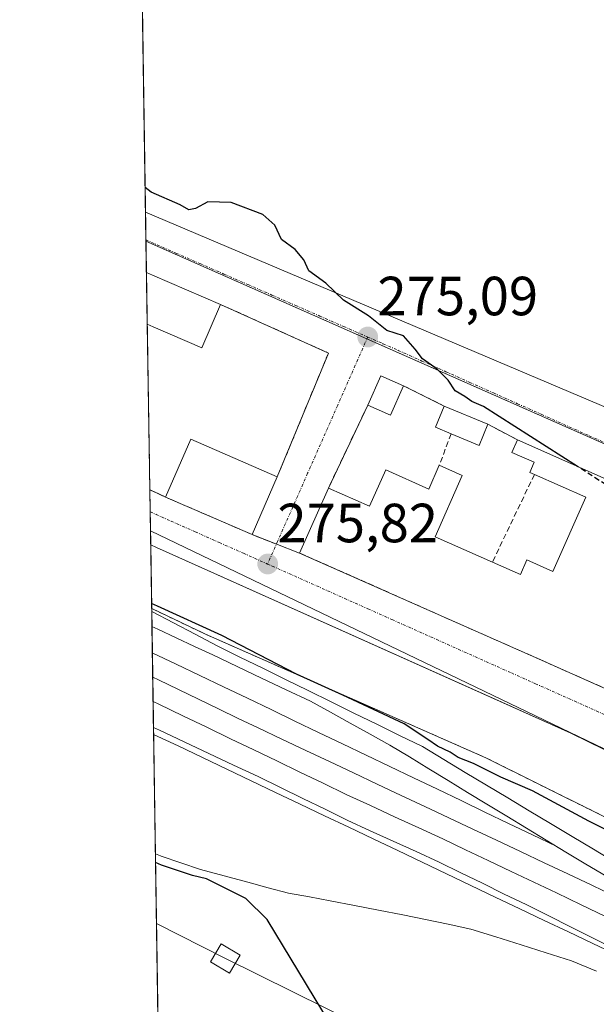
# Model space of a CAD drawing. Units: metres. Extents: x 608378 to 611856, y 4669124 to 4671490.
# Drawn here: x 608382 to 608487, y 4669564 to 4669743 of the extents above; entities that cross this region are included whole.
import ezdxf
from ezdxf.enums import TextEntityAlignment as Align

# ---------------------------------------------------------------- set-up
doc = ezdxf.new("R2010")
doc.units = ezdxf.units.M
doc.header["$MEASUREMENT"] = 0
doc.linetypes.add('TRAZO_Y_PUNTO', pattern=[1, 0.5, -0.25, 0, -0.25])
doc.linetypes.add('TRAZOSX2', pattern=[1.5, 1, -0.5])
for name, color, linetype, lineweight in [('Carátula', 7, 'Continuous', 5), ('Comarca CxS', 133, 'Continuous', 0), ('Comunidad Autónoma CxS', 142, 'Continuous', 0), ('Curva de nivel maestra', 36, 'Continuous', 30), ('Curva de nivel maestra oculto', 36, 'TRAZOSX2', 30), ('Edificación', 1, 'Continuous', 13), ('Edificación Cxs', 1, 'Continuous', 13), ('Edificación industrial', 135, 'Continuous', 13), ('Edificación industrial Cxs', 135, 'Continuous', 13), ('Edificación ligera', 1, 'Continuous', 0), ('Edificación ligera Cxs', 1, 'Continuous', 0), ('Elemento construido', 1, 'Continuous', 0), ('Estación ferroviaria Cxs', 135, 'Continuous', 0), ('Estación ferroviaria superficial', 135, 'TRAZOSX2', 0), ('Ferrocarril', 142, 'Continuous', 0), ('Ferrocarril eje', 144, 'Continuous', 13), ('Municipio CxS', 142, 'Continuous', 0), ('Muro lineal', 1, 'TRAZOSX2', 13), ('Núcleo urbano', 19, 'Continuous', 0), ('Núcleo urbano CxS', 19, 'Continuous', 0), ('Obra de contención lineal', 1, 'TRAZOSX2', 13), ('Provincia CxS', 1, 'Continuous', 0), ('Punto de cota en terreno', 7, 'Continuous', 0), ('Recinto industrial', 135, 'TRAZOSX2', 0), ('Recinto industrial CxS', 135, 'Continuous', 0), ('Rótulo de punto de cota en terreno', 19, 'Continuous', 0), ('Tendido', 6, 'Continuous', 0), ('Torre de tendido', 19, 'Continuous', 0), ('Torre de tendido Cxs', 19, 'Continuous', 0), ('Vía urbana Cxs', 5, 'Continuous', 0), ('Vía urbana eje', 5, 'TRAZO_Y_PUNTO', 0)]:
    doc.layers.add(name, color=color, linetype=linetype, lineweight=lineweight)
doc.styles.add('Arial', font='txt', dxfattribs={"height": 0.2})

# ---------------------------------------------------------------- blocks, each defined once
blk = doc.blocks.new('*U152')
at = {"layer": 'Núcleo urbano CxS', "color": 19, "linetype": 'Continuous', "lineweight": 0}
blk.add_polyline3d([(609115.86, 4669248.93, 273.04), (608894.04, 4669370.23, 274.71), (608872.51, 4669382.01, 274.85), (608811, 4669411.47, 279.06), (608754.93, 4669424.79, 283.03), (608744.54, 4669431.39, 281.69), (608727.36, 4669402.27, 277.16), (608676.36, 4669437.7, 274.21), (608625.2, 4669468.48, 274.08), (608535.96, 4669512.1, 274.12), (608466.05, 4669544.27, 274.25), (608407.04, 4669561.58, 275.07), (608405.68, 4669650.08, 275.76), (608508.17, 4669600.84, 275.41), (608523.7, 4669593.38, 275.44), (608703.82, 4669521.01, 274.8), (608762.05, 4669468.04, 274.38), (608768.77, 4669464.89, 274.36), (608798.82, 4669450.81, 274.23), (608798.82, 4669450.81, 274.23), (608904.04, 4669401.54, 274.43), (609189.71, 4669267.76, 272.41)], dxfattribs=at)
blk = doc.blocks.new('*U163')
at = {"layer": 'Municipio CxS', "color": 142, "linetype": 'Continuous', "lineweight": 0}
blk.add_polyline3d([(611613.28, 4669173.48, 259.87), (608413.78, 4669123.51, 276.75), (608381.95, 4671193.62, 264.58)], dxfattribs=at)
blk = doc.blocks.new('5PATER')
at = {"layer": 'Carátula', "linetype": 'Continuous', "lineweight": 5}
h = blk.add_hatch(color=250, dxfattribs=at)
edge = h.paths.add_edge_path()
edge.add_ellipse((0, 0.01), major_axis=(-1.33, -1.34), ratio=0.999422, start_angle=0, end_angle=360)
blk = doc.blocks.new('*U181')
at = {"layer": 'Vía urbana Cxs', "color": 5, "linetype": 'Continuous', "lineweight": 0}
blk.add_polyline3d([(608504.73, 4669602.24, 275.41), (608481.98, 4669613.4, 275.47), (608468.23, 4669619.56, 275.6), (608406.79, 4669647.07, 275.72), (608405.72, 4669647.56, 275.72), (608405.57, 4669657.57, 275.91), (608406.64, 4669657.07, 275.92), (608408.43, 4669656.23, 275.93), (608424.14, 4669649.42, 275.84), (608428.69, 4669659.89, 275.75), (608437.98, 4669682.37, 275.37), (608418.41, 4669691.19, 275.44), (608406.03, 4669696.51, 275.51), (608404.96, 4669696.97, 275.5), (608404.79, 4669707.93, 275.12), (608489.11, 4669672.16, 274.71)], dxfattribs=at)
blk.add_polyline3d([(608437.98, 4669657.87, 275.72), (608432.76, 4669646.08, 275.83), (608477.75, 4669626.14, 275.75), (608485.21, 4669622.83, 275.72), (608506.74, 4669613.29, 275.59), (608521.21, 4669644.93, 274.97), (608472.28, 4669666.61, 275.11), (608466.94, 4669669.44, 275.17), (608458.99, 4669672.75, 275.12), (608451.6, 4669676.44, 275.11), (608447.48, 4669678.26, 275.13), (608445.12, 4669672.92, 275.35), (608437.98, 4669657.87, 275.72)], close=True, dxfattribs=at)

msp = doc.modelspace()

# ---------------------------------------------------------------- linework, layer by layer
at = {"layer": 'Comarca CxS', "color": 133, "linetype": 'Continuous', "lineweight": 0}
msp.add_polyline3d([(611613.28, 4669173.48, 259.87), (608413.78, 4669123.51, 276.75), (608381.95, 4671193.62, 264.58), (608383.14, 4671194.31, 264.61), (608418.62, 4671215.9, 264.53), (608425.33, 4671219.45, 264.56), (608444.85, 4671231.1, 264.5), (608479.69, 4671251.79, 264), (608525.94, 4671280.18, 263.95), (608551.66, 4671295.5, 264.11), (608564.71, 4671304.37, 263.95), (608611.59, 4671332.51, 263.87), (608672.78, 4671370.18, 263.2), (608735, 4671407.36, 263.2), (608794.57, 4671443.13, 263.2), (608977.57, 4671445.99, 262.62), (611818.93, 4671490.38, 262.4), (611836.72, 4670368.87, 260.12), (611850.16, 4669522.07, 259.87), (611854.78, 4669230.93, 256.76), (611855.63, 4669177.27, 258.05), (611833.27, 4669176.92, 257.65), (611613.28, 4669173.48, 259.87)], close=True, dxfattribs=at)
at = {"layer": 'Comunidad Autónoma CxS', "color": 142, "linetype": 'Continuous', "lineweight": 0}
msp.add_polyline3d([(611613.28, 4669173.48, 259.87), (608413.78, 4669123.51, 276.75), (608381.95, 4671193.62, 264.58), (608383.14, 4671194.31, 264.61), (608418.62, 4671215.9, 264.53), (608425.33, 4671219.45, 264.56), (608444.85, 4671231.1, 264.5), (608479.69, 4671251.79, 264), (608525.94, 4671280.18, 263.95), (608551.66, 4671295.5, 264.11), (608564.71, 4671304.37, 263.95), (608611.59, 4671332.51, 263.87), (608672.78, 4671370.18, 263.2), (608735, 4671407.36, 263.2), (608794.57, 4671443.13, 263.2), (608977.57, 4671445.99, 262.62), (611818.93, 4671490.38, 262.4), (611836.72, 4670368.87, 260.12), (611850.16, 4669522.07, 259.87), (611854.78, 4669230.93, 256.76), (611855.63, 4669177.27, 258.05), (611833.27, 4669176.92, 257.65), (611613.28, 4669173.48, 259.87)], close=True, dxfattribs=at)
at = {"layer": 'Curva de nivel maestra', "color": 36, "linetype": 'Continuous', "lineweight": 30}
for points in [[(608483.18, 4669661.78, 275), (608466.11, 4669672.68, 275), (608464, 4669673.56, 275), (608462.74, 4669674.46, 275), (608461.01, 4669675.54, 275), (608459.74, 4669677.46, 275), (608457.72, 4669679.45, 275), (608455.08, 4669681.33, 275), (608453.7, 4669683.1, 275), (608451.58, 4669685.47, 275), (608448.58, 4669686.46, 275), (608445.26, 4669689.14, 275), (608440.73, 4669691.94, 275), (608437.49, 4669695.04, 275), (608434.41, 4669697.29, 275), (608433.49, 4669699.29, 275), (608431.97, 4669701.18, 275), (608429.49, 4669702.96, 275), (608428.24, 4669705.56, 275), (608426.1, 4669707.53, 275), (608420.31, 4669709.69, 275), (608416.08, 4669709.84, 275), (608413.88, 4669708.6, 275), (608412.62, 4669708.34, 275), (608411.06, 4669709.26, 275), (608405.8, 4669711.56, 275), (608404.72, 4669712.41, 275)], [(608555.59, 4669561.43, 275), (608528.13, 4669572.73, 275), (608523.58, 4669574.65, 275), (608520.89, 4669576.36, 275), (608515.41, 4669579.14, 275), (608510.29, 4669582.55, 275), (608508.51, 4669584.44, 275), (608506.48, 4669586.06, 275), (608502.87, 4669587.97, 275), (608495.36, 4669592.35, 275), (608485.26, 4669597.44, 275), (608474.99, 4669602.92, 275), (608469.24, 4669605.41, 275), (608464.29, 4669607.86, 275), (608461.55, 4669608.96, 275), (608460.06, 4669609.97, 275), (608457.78, 4669611.02, 275), (608456.04, 4669612.25, 275), (608451.74, 4669615.06, 275), (608440.57, 4669620.3, 275), (608432.19, 4669624.1, 275), (608418.63, 4669631.12, 275), (608406.96, 4669636.43, 275), (608405.89, 4669636.89, 275)], [(608448.3, 4669544.21, 275), (608426.88, 4669579.59, 275), (608422.99, 4669583.41, 275), (608418.99, 4669585.41, 275), (608415.84, 4669586.95, 275), (608413.31, 4669587.53, 275), (608407.68, 4669589.41, 275), (608406.61, 4669589.92, 275)]]:
    msp.add_polyline3d(points, dxfattribs=at)
at = {"layer": 'Curva de nivel maestra oculto', "color": 36, "linetype": 'TRAZOSX2', "lineweight": 30}
msp.add_polyline3d([(608519.46, 4669641.11, 275), (608515.85, 4669642.45, 275), (608499.78, 4669651.18, 275), (608483.18, 4669661.78, 275)], dxfattribs=at)
at = {"layer": 'Edificación', "color": 1, "linetype": 'Continuous', "lineweight": 13}
for points in [[(608408.43, 4669656.23, 282.02), (608412.98, 4669666.72, 281.18), (608428.69, 4669659.89, 281.23)], [(608428.69, 4669659.89, 281.23), (608424.14, 4669649.42, 280.43), (608408.43, 4669656.23, 282.02)]]:
    msp.add_polyline3d(points, dxfattribs=at)
at = {"layer": 'Edificación Cxs', "color": 1, "linetype": 'Continuous', "lineweight": 13}
msp.add_polyline3d([(608428.69, 4669659.89, 281.23), (608424.14, 4669649.42, 280.43), (608408.43, 4669656.23, 282.02), (608412.98, 4669666.72, 281.18), (608428.69, 4669659.89, 281.23)], close=True, dxfattribs=at)
at = {"layer": 'Edificación industrial', "color": 135, "linetype": 'Continuous', "lineweight": 13}
for points in [[(608405.11, 4669687.6, 279.9), (608404.96, 4669696.97, 279.12)], [(608405.11, 4669687.6, 279.9), (608404.96, 4669696.97, 279.12)], [(608404.96, 4669696.97, 279.12), (608406.03, 4669696.51, 278.98), (608418.41, 4669691.19, 279.54)], [(608418.41, 4669691.19, 279.54), (608415.03, 4669683.34, 279.27), (608406.18, 4669687.14, 278.94), (608405.11, 4669687.6, 279.9)], [(608475.37, 4669660.35, 277.42), (608474.53, 4669660.72, 277.31), (608475.34, 4669662.54, 277.78), (608471.27, 4669664.33, 277), (608472.28, 4669666.61, 278.32)], [(608472.28, 4669666.61, 278.32), (608521.21, 4669644.93, 283.16)], [(608437.98, 4669657.87, 283.09), (608445.46, 4669654.56, 282.67), (608448.37, 4669661.16, 280.42), (608456.19, 4669657.69, 281.79), (608458.1, 4669662.01, 279.1)], [(608458.1, 4669662.01, 279.1), (608462.26, 4669660.15, 278.56), (608457.34, 4669649.03, 281.05), (608467.74, 4669644.43, 280.09)], [(608467.74, 4669644.43, 280.09), (608472.81, 4669642.18, 281.35), (608473.99, 4669644.83, 276.7), (608478.71, 4669642.74, 279.08), (608484.69, 4669656.22, 283.36), (608475.37, 4669660.35, 277.42)], [(608521.21, 4669644.93, 283.16), (608506.74, 4669613.29, 278.5), (608485.21, 4669622.83, 280.27), (608477.75, 4669626.14, 280.48), (608432.76, 4669646.08, 282.91), (608437.98, 4669657.87, 283.09)]]:
    msp.add_polyline3d(points, dxfattribs=at)
at = {"layer": 'Edificación industrial Cxs', "color": 135, "linetype": 'Continuous', "lineweight": 13}
for points in [[(608418.41, 4669691.19, 279.54), (608415.03, 4669683.34, 279.27), (608406.18, 4669687.14, 278.94), (608405.11, 4669687.6, 279.9), (608404.96, 4669696.97, 279.12), (608406.03, 4669696.51, 278.98), (608418.41, 4669691.19, 279.54)], [(608521.21, 4669644.93, 283.16), (608506.74, 4669613.29, 278.5), (608485.21, 4669622.83, 280.27), (608477.75, 4669626.14, 280.48), (608432.76, 4669646.08, 282.91), (608437.98, 4669657.87, 283.09), (608445.46, 4669654.56, 282.67), (608448.37, 4669661.16, 280.42), (608456.19, 4669657.69, 281.79), (608458.1, 4669662.01, 279.1), (608462.26, 4669660.15, 278.56), (608457.34, 4669649.03, 281.05), (608467.74, 4669644.43, 280.09), (608472.81, 4669642.18, 281.35), (608473.99, 4669644.83, 276.7), (608478.71, 4669642.74, 279.08), (608484.69, 4669656.22, 283.36), (608475.37, 4669660.35, 277.42), (608474.53, 4669660.72, 277.31), (608475.34, 4669662.54, 277.78), (608471.27, 4669664.33, 277), (608472.28, 4669666.61, 278.32), (608521.21, 4669644.93, 283.16)]]:
    msp.add_polyline3d(points, close=True, dxfattribs=at)
at = {"layer": 'Edificación ligera', "color": 1, "linetype": 'Continuous', "lineweight": 0}
for points in [[(608445.12, 4669672.92, 280.03), (608447.48, 4669678.26, 277.19), (608451.6, 4669676.44, 277.49)], [(608451.6, 4669676.44, 277.49), (608449.23, 4669671.1, 279.4), (608445.12, 4669672.92, 280.03)], [(608460.25, 4669667.71, 279.16), (608457.39, 4669668.89, 278.04), (608458.99, 4669672.75, 277.19)], [(608458.99, 4669672.75, 277.19), (608466.94, 4669669.44, 278.68)], [(608466.94, 4669669.44, 278.68), (608465.35, 4669665.6, 278.32), (608460.25, 4669667.71, 279.16)]]:
    msp.add_polyline3d(points, dxfattribs=at)
at = {"layer": 'Edificación ligera Cxs', "color": 1, "linetype": 'Continuous', "lineweight": 0}
for points in [[(608451.6, 4669676.44, 277.49), (608449.23, 4669671.1, 279.4), (608445.12, 4669672.92, 280.03), (608447.48, 4669678.26, 277.19), (608451.6, 4669676.44, 277.49)], [(608466.94, 4669669.44, 278.68), (608465.35, 4669665.6, 278.32), (608460.25, 4669667.71, 279.16), (608457.39, 4669668.89, 278.04), (608458.99, 4669672.75, 277.19), (608466.94, 4669669.44, 278.68)]]:
    msp.add_polyline3d(points, close=True, dxfattribs=at)
at = {"layer": 'Elemento construido', "color": 1, "linetype": 'Continuous', "lineweight": 0}
msp.add_polyline3d([(608405.72, 4669647.56, 276.77), (608406.79, 4669647.07, 277.46), (608481.98, 4669613.4, 276.51), (608517.69, 4669595.88, 275.81), (608530.55, 4669590.12, 275.49), (608558.94, 4669577.4, 278.42), (608621.53, 4669551.34, 276.89), (608696.19, 4669519.02, 277.9), (608716.63, 4669502.81, 275.42), (608757.2, 4669469.69, 283.57)], dxfattribs=at)
at = {"layer": 'Estación ferroviaria Cxs', "color": 135, "linetype": 'Continuous', "lineweight": 0}
msp.add_polyline3d([(608407.1, 4669558.04, 275.15), (608405.9, 4669636.01, 274.83), (608415.67, 4669631.34, 274.72), (608466.54, 4669608.91, 275.45), (608547.51, 4669568.7, 275.25), (608594.6, 4669544.62, 274.86)], dxfattribs=at)
at = {"layer": 'Estación ferroviaria superficial', "color": 135, "linetype": 'TRAZOSX2', "lineweight": 0}
for points in [[(608407.03, 4669562.27, 275.06), (608405.9, 4669636.01, 274.83)], [(608405.9, 4669636.01, 274.83), (608415.67, 4669631.34, 274.72)], [(608415.67, 4669631.34, 274.72), (608466.54, 4669608.91, 275.45), (608547.51, 4669568.7, 275.25), (608594.6, 4669544.62, 274.86), (608676.36, 4669504.14, 274.67), (608708.9, 4669487.47, 274.47), (608731.13, 4669475.83, 274.37), (608755.12, 4669464.9, 274.13)]]:
    msp.add_polyline3d(points, dxfattribs=at)
at = {"layer": 'Ferrocarril', "color": 142, "linetype": 'Continuous', "lineweight": 0}
msp.add_polyline3d([(608490.42, 4669573.1, 274.4), (608485.99, 4669575.21, 274.38), (608481.56, 4669577.32, 274.38), (608477.13, 4669579.42, 274.35), (608472.7, 4669581.53, 274.37), (608468.27, 4669583.64, 274.37), (608463.84, 4669585.75, 274.41), (608459.41, 4669587.86, 274.35), (608454.98, 4669589.97, 274.4), (608450.55, 4669592.08, 274.38), (608446.12, 4669594.19, 274.31), (608441.69, 4669596.3, 274.36), (608437.26, 4669598.41, 274.28), (608432.83, 4669600.52, 274.32), (608428.4, 4669602.62, 274.33), (608423.97, 4669604.73, 274.32), (608419.54, 4669606.84, 274.32), (608415.11, 4669608.95, 274.23), (608410.68, 4669611.06, 274.25), (608406.25, 4669613.17, 274.25), (608405.95, 4669633.01, 274.25), (608405.91, 4669635.49, 274.71), (608409.86, 4669633.41, 274.42), (608413.82, 4669631.33, 274.58), (608417.77, 4669629.25, 274.39), (608421.91, 4669627.21, 274.33), (608426.05, 4669625.18, 274.6), (608430.19, 4669623.15, 274.35), (608434.33, 4669621.11, 274.62), (608438.47, 4669619.08, 274.44), (608442.61, 4669617.04, 274.47), (608446.75, 4669615.01, 274.58), (608450.89, 4669612.97, 274.14), (608455.03, 4669610.94, 274.6), (608458.91, 4669608.61, 274.25), (608462.79, 4669606.28, 274.39), (608466.67, 4669603.95, 274.16), (608470.55, 4669601.63, 274.19), (608474.43, 4669599.3, 274.22), (608478.31, 4669596.97, 274.17), (608482.19, 4669594.64, 274.19), (608486.07, 4669592.31, 274.12), (608489.95, 4669589.98, 274.18)], dxfattribs=at)
at = {"layer": 'Ferrocarril eje', "color": 144, "linetype": 'Continuous', "lineweight": 13}
for points in [[(608405.91, 4669635.49, 274.71), (608405.95, 4669633.01, 274.25)], [(608405.91, 4669635.49, 274.71), (608409.86, 4669633.41, 274.42), (608413.82, 4669631.33, 274.58), (608417.77, 4669629.25, 274.39), (608421.91, 4669627.21, 274.33), (608426.05, 4669625.18, 274.6), (608430.19, 4669623.15, 274.35), (608434.33, 4669621.11, 274.62), (608438.47, 4669619.08, 274.44), (608442.61, 4669617.04, 274.47), (608446.75, 4669615.01, 274.58), (608450.89, 4669612.97, 274.14), (608455.03, 4669610.94, 274.6), (608458.91, 4669608.61, 274.25), (608462.79, 4669606.28, 274.39), (608466.67, 4669603.95, 274.16), (608470.55, 4669601.63, 274.19), (608474.43, 4669599.3, 274.22), (608478.31, 4669596.97, 274.17), (608482.19, 4669594.64, 274.19), (608486.07, 4669592.31, 274.12), (608489.95, 4669589.98, 274.18)], [(608405.95, 4669632.76, 274.25), (608407.02, 4669632.26, 274.27), (608410.34, 4669630.7, 274.34), (608413.67, 4669629.14, 274.32), (608416.99, 4669627.58, 274.23), (608421.42, 4669625.48, 274.27), (608425.85, 4669623.38, 274.3), (608430.29, 4669621.28, 274.32), (608434.72, 4669619.18, 274.39), (608438.33, 4669617.19, 274.31), (608441.94, 4669615.2, 274.34), (608445.54, 4669613.2, 274.29), (608449.15, 4669611.21, 274.24), (608452.67, 4669609.07, 274.29), (608456.19, 4669606.93, 274.27), (608459.71, 4669604.78, 274.28), (608463.23, 4669602.64, 274.23), (608466.75, 4669600.5, 274.22), (608470.34, 4669598.33, 274.3), (608473.92, 4669596.15, 274.25), (608477.51, 4669593.98, 274.29), (608481.09, 4669591.8, 274.24), (608484.68, 4669589.63, 274.32), (608488.5, 4669587.36, 274.28)], [(608406.02, 4669627.98, 274.26), (608410.33, 4669625.92, 274.26), (608414.64, 4669623.85, 274.25), (608418.96, 4669621.79, 274.27), (608423.27, 4669619.72, 274.28), (608427.58, 4669617.66, 274.29), (608431.89, 4669615.59, 274.28), (608436.2, 4669613.53, 274.29), (608440.51, 4669611.47, 274.31), (608444.82, 4669609.4, 274.31), (608449.13, 4669607.34, 274.3), (608453.44, 4669605.27, 274.31), (608457.75, 4669603.21, 274.32), (608462.07, 4669601.14, 274.3), (608466.38, 4669599.08, 274.31), (608470.69, 4669597.01, 274.31), (608475, 4669594.95, 274.28), (608479.31, 4669592.89, 274.26)], [(608406.09, 4669623.57, 274.27), (608407.16, 4669623.05, 274.27), (608410.77, 4669621.31, 274.29), (608414.38, 4669619.56, 274.3), (608418, 4669617.82, 274.3), (608421.61, 4669616.07, 274.32), (608425.22, 4669614.33, 274.31), (608429.55, 4669612.29, 274.31), (608433.87, 4669610.25, 274.32), (608438.2, 4669608.22, 274.34), (608442.53, 4669606.18, 274.34), (608446.85, 4669604.14, 274.34), (608451.18, 4669602.1, 274.32), (608455.5, 4669600.07, 274.34), (608459.83, 4669598.03, 274.35), (608464.16, 4669595.99, 274.36), (608468.48, 4669593.95, 274.36), (608472.81, 4669591.91, 274.36), (608477.14, 4669589.88, 274.38), (608481.46, 4669587.84, 274.41), (608485.79, 4669585.8, 274.4), (608489.76, 4669583.88, 274.38)], [(608406.16, 4669619.14, 274.28), (608407.23, 4669618.63, 274.29), (608411.56, 4669616.55, 274.3), (608415.9, 4669614.47, 274.3), (608420.23, 4669612.39, 274.33), (608424.43, 4669610.36, 274.31), (608428.63, 4669608.34, 274.34), (608432.82, 4669606.31, 274.33), (608437.02, 4669604.29, 274.34), (608441.22, 4669602.26, 274.33), (608445.6, 4669600.25, 274.33), (608449.98, 4669598.23, 274.32), (608454.36, 4669596.21, 274.32), (608458.74, 4669594.2, 274.35), (608462.87, 4669592.24, 274.36), (608467, 4669590.28, 274.38), (608471.14, 4669588.31, 274.39), (608475.27, 4669586.35, 274.38), (608479.4, 4669584.39, 274.4), (608483.82, 4669582.26, 274.39), (608488.25, 4669580.12, 274.35)], [(608406.23, 4669614.43, 274.23), (608407.3, 4669613.93, 274.24), (608411.78, 4669611.82, 274.24), (608416.25, 4669609.71, 274.26), (608420.73, 4669607.61, 274.28), (608425.21, 4669605.5, 274.31), (608429.26, 4669603.52, 274.3), (608433.31, 4669601.54, 274.32), (608437.36, 4669599.57, 274.29), (608441.41, 4669597.59, 274.32), (608445.58, 4669595.69, 274.32), (608449.75, 4669593.79, 274.28), (608453.93, 4669591.9, 274.37), (608458.1, 4669590, 274.34), (608462.03, 4669588.07, 274.34), (608465.97, 4669586.14, 274.39), (608469.9, 4669584.2, 274.35), (608473.84, 4669582.27, 274.37), (608477.77, 4669580.34, 274.36), (608482.13, 4669578.14, 274.36), (608486.49, 4669575.95, 274.37), (608490.84, 4669573.75, 274.39)], [(608406.25, 4669613.17, 274.25), (608410.68, 4669611.06, 274.25), (608415.11, 4669608.95, 274.23), (608419.54, 4669606.84, 274.32), (608423.97, 4669604.73, 274.32), (608428.4, 4669602.62, 274.33), (608432.83, 4669600.52, 274.32), (608437.26, 4669598.41, 274.28), (608441.69, 4669596.3, 274.36), (608446.12, 4669594.19, 274.31), (608450.55, 4669592.08, 274.38), (608454.98, 4669589.97, 274.4), (608459.41, 4669587.86, 274.35), (608463.84, 4669585.75, 274.41), (608468.27, 4669583.64, 274.37), (608472.7, 4669581.53, 274.37), (608477.13, 4669579.42, 274.35), (608481.56, 4669577.32, 274.38), (608485.99, 4669575.21, 274.38), (608490.42, 4669573.1, 274.4)], [(608406.58, 4669591.52, 274.88), (608407.51, 4669591.14, 274.88), (608407.65, 4669591.09, 274.88), (608411.21, 4669589.87, 274.9), (608414.76, 4669588.64, 274.89), (608419.04, 4669587.49, 274.87), (608423.33, 4669586.33, 274.82), (608427.04, 4669585.33, 274.77), (608430.74, 4669584.33, 274.76), (608434.52, 4669583.66, 274.78), (608438.3, 4669582.98, 274.68), (608442.69, 4669582.13, 274.48), (608447.07, 4669581.27, 274.43), (608451.46, 4669580.42, 274.33), (608455.57, 4669579.56, 274.46), (608459.69, 4669578.7, 274.59), (608463.8, 4669577.84, 274.6), (608468.37, 4669576.4, 274.52), (608472.95, 4669574.96, 274.52), (608477.52, 4669573.53, 274.53), (608482.1, 4669572.09, 274.45), (608486.64, 4669570.2, 274.43)]]:
    msp.add_polyline3d(points, dxfattribs=at)
at = {"layer": 'Muro lineal', "color": 1, "linetype": 'TRAZOSX2', "lineweight": 13}
for points in [[(608418.41, 4669691.19, 279.54), (608437.98, 4669682.37, 278.37), (608428.69, 4669659.89, 281.23)], [(608451.6, 4669676.44, 277.49), (608458.99, 4669672.75, 277.19)], [(608445.12, 4669672.92, 280.03), (608437.98, 4669657.87, 283.09)], [(608466.94, 4669669.44, 278.68), (608472.28, 4669666.61, 278.32)], [(608460.25, 4669667.71, 279.16), (608458.1, 4669662.01, 279.1)], [(608475.37, 4669660.35, 277.42), (608467.74, 4669644.43, 280.09)], [(608405.57, 4669657.57, 278.19), (608406.64, 4669657.07, 278.44), (608408.43, 4669656.23, 282.02)]]:
    msp.add_polyline3d(points, dxfattribs=at)
at = {"layer": 'Núcleo urbano', "color": 19, "linetype": 'Continuous', "lineweight": 0}
for points in [[(608404.87, 4669702.69, 275.26), (608404.87, 4669702.89, 275.25), (608404.79, 4669707.93, 275.12), (608404.16, 4669749.31, 274.79), (608404.11, 4669752.3, 274.77), (608404.06, 4669755.29, 274.73), (608403.73, 4669776.82, 274.43), (608403.71, 4669778.35, 274.42), (608403.64, 4669782.64, 274.37), (608403.3, 4669804.86, 274.28), (608403.23, 4669809.66, 274.26), (608403.21, 4669810.95, 274.26), (608403.02, 4669823.44, 272.93), (608402.85, 4669834.3, 273.09), (608402.02, 4669888.34, 272.92), (608401.87, 4669898.17, 273.14), (608401.81, 4669902.02, 273.15), (608401.43, 4669926.51, 272.86), (608401.36, 4669931.09, 272.75), (608401.31, 4669934.72, 272.65), (608401.2, 4669941.3, 272.66), (608401.13, 4669946.3, 272.74)], [(608405.68, 4669650.08, 275.76), (608405.63, 4669653.55, 275.79), (608405.57, 4669657.57, 275.91), (608405.11, 4669687.6, 275.89), (608404.96, 4669696.97, 275.5), (608404.87, 4669702.69, 275.26)], [(608528.45, 4669648.04, 274.83), (608444.97, 4669684.96, 275.04), (608404.87, 4669702.69, 275.26)], [(608407.04, 4669561.58, 275.07), (608407.03, 4669562.27, 275.06), (608405.9, 4669636.01, 274.83), (608405.72, 4669647.56, 275.72), (608405.68, 4669650.08, 275.76)], [(608405.68, 4669650.08, 275.76), (608508.17, 4669600.84, 275.41)], [(608405.68, 4669650.08, 275.76), (608508.17, 4669600.84, 275.41)]]:
    msp.add_polyline3d(points, dxfattribs=at)
at = {"layer": 'Núcleo urbano CxS', "color": 19, "linetype": 'Continuous', "lineweight": 0}
msp.add_polyline3d([(608747.77, 4669660.74, 274.27), (608598.61, 4669723.4, 273.92), (608571.57, 4669662.65, 274.68), (608545.4, 4669671.96, 274.57), (608528.45, 4669648.04, 274.83), (608404.87, 4669702.69, 275.26), (608401.13, 4669946.3, 272.74), (608401.17, 4669946.28, 272.74), (608401.2, 4669946.26, 272.74), (608402.2, 4669945.82, 272.73), (608420.03, 4669937.93, 272.74), (608421.24, 4669940.28, 272.68), (608534.49, 4669890.21, 272.91), (608538.18, 4669888.58, 273.07), (608594.56, 4669863.65, 273.28), (608593.24, 4669861.09, 273.23), (608632.74, 4669844.05, 273.33), (608641.1, 4669840.44, 273.37), (608642.25, 4669842.6, 273.4), (608788.81, 4669778.2, 273.73)], dxfattribs=at)
msp.add_polyline3d([(608528.45, 4669648.04, 274.83), (608508.17, 4669600.84, 275.41), (608405.68, 4669650.08, 275.76), (608404.87, 4669702.69, 275.26), (608528.45, 4669648.04, 274.83)], close=True, dxfattribs=at)
at = {"layer": 'Obra de contención lineal', "color": 1, "linetype": 'TRAZOSX2', "lineweight": 13}
msp.add_polyline3d([(608405.9, 4669636.01, 276.04), (608415.67, 4669631.34, 275.55)], dxfattribs=at)
at = {"layer": 'Provincia CxS', "color": 1, "linetype": 'Continuous', "lineweight": 0}
msp.add_polyline3d([(611855.63, 4669177.27, 258.05), (608413.78, 4669123.51, 276.75), (608381.95, 4671193.62, 264.58), (608383.14, 4671194.31, 264.61), (608418.62, 4671215.9, 264.53), (608425.33, 4671219.45, 264.56), (608444.85, 4671231.1, 264.5), (608479.69, 4671251.79, 264), (608525.94, 4671280.18, 263.95), (608551.66, 4671295.5, 264.11), (608564.71, 4671304.37, 263.95), (608611.59, 4671332.51, 263.87), (608672.78, 4671370.18, 263.2), (608735, 4671407.36, 263.2), (608794.57, 4671443.13, 263.2), (611818.93, 4671490.38, 262.4), (611855.63, 4669177.27, 258.05)], close=True, dxfattribs=at)
at = {"layer": 'Recinto industrial', "color": 135, "linetype": 'TRAZOSX2', "lineweight": 0}
for points in [[(608404.79, 4669707.93, 275.12), (608404.16, 4669749.31, 274.79)], [(608404.87, 4669702.89, 275.25), (608404.79, 4669707.93, 275.12)], [(608404.96, 4669696.97, 275.5), (608404.87, 4669702.89, 275.25)], [(608405.11, 4669687.6, 275.89), (608404.96, 4669696.97, 275.5)], [(608405.57, 4669657.57, 275.91), (608405.11, 4669687.6, 275.89)], [(608408.43, 4669656.23, 275.93), (608406.64, 4669657.07, 275.92), (608405.57, 4669657.57, 275.91)], [(608424.14, 4669649.42, 275.84), (608408.43, 4669656.23, 275.93)], [(608428.55, 4669647.71, 275.8), (608424.14, 4669649.42, 275.84)], [(608432.76, 4669646.08, 275.83), (608428.55, 4669647.71, 275.8)], [(608506.74, 4669613.29, 275.59), (608485.21, 4669622.83, 275.72), (608477.75, 4669626.14, 275.75), (608432.76, 4669646.08, 275.83)]]:
    msp.add_polyline3d(points, dxfattribs=at)
at = {"layer": 'Recinto industrial CxS', "color": 135, "linetype": 'Continuous', "lineweight": 0}
msp.add_polyline3d([(608625.39, 4669561.01, 275.15), (608613.92, 4669566.1, 275.07), (608592.1, 4669575.54, 275.28), (608549.1, 4669593.89, 275.4), (608544.57, 4669596.23, 275.35), (608534.55, 4669601.28, 275.4), (608530.73, 4669602.96, 275.49), (608517.71, 4669608.67, 275.5), (608506.74, 4669613.29, 275.59), (608485.21, 4669622.83, 275.72), (608477.75, 4669626.14, 275.75), (608432.76, 4669646.08, 275.83), (608424.14, 4669649.42, 275.84), (608408.43, 4669656.23, 275.93), (608406.64, 4669657.07, 275.92), (608405.57, 4669657.57, 275.91), (608401.13, 4669946.3, 272.74)], dxfattribs=at)
at = {"layer": 'Tendido', "color": 6, "linetype": 'Continuous', "lineweight": 0}
msp.add_polyline3d([(608760.64, 4669404.87, 274.66), (608583.7, 4669491.11, 274.29), (608419.27, 4669572.49, 275.2), (608406.78, 4669578.86, 275.39)], dxfattribs=at)
at = {"layer": 'Torre de tendido', "color": 19, "linetype": 'Continuous', "lineweight": 0}
msp.add_polyline3d([(608421.95, 4669573.11, 275.51), (608420.01, 4669569.85, 275.38), (608416.59, 4669571.88, 280.84), (608418.53, 4669575.14, 281.68), (608421.95, 4669573.11, 275.51)], dxfattribs=at)
at = {"layer": 'Torre de tendido Cxs', "color": 19, "linetype": 'Continuous', "lineweight": 0}
msp.add_polyline3d([(608421.95, 4669573.11, 275.51), (608420.01, 4669569.85, 275.38), (608416.59, 4669571.88, 280.84), (608418.53, 4669575.14, 281.68), (608421.95, 4669573.11, 275.51)], close=True, dxfattribs=at)
at = {"layer": 'Vía urbana Cxs', "color": 5, "linetype": 'Continuous', "lineweight": 0}
for points in [[(608404.96, 4669696.97, 275.5), (608404.79, 4669707.93, 275.12)], [(608404.79, 4669707.93, 275.12), (608489.11, 4669672.16, 274.71)], [(608418.41, 4669691.19, 275.44), (608406.03, 4669696.51, 275.51), (608404.96, 4669696.97, 275.5)], [(608428.69, 4669659.89, 275.75), (608437.98, 4669682.37, 275.37), (608418.41, 4669691.19, 275.44)], [(608451.6, 4669676.44, 275.11), (608447.48, 4669678.26, 275.13), (608445.12, 4669672.92, 275.35)], [(608458.99, 4669672.75, 275.12), (608451.6, 4669676.44, 275.11)], [(608445.12, 4669672.92, 275.35), (608437.98, 4669657.87, 275.72)], [(608466.94, 4669669.44, 275.17), (608458.99, 4669672.75, 275.12)], [(608472.28, 4669666.61, 275.11), (608466.94, 4669669.44, 275.17)], [(608521.21, 4669644.93, 274.97), (608472.28, 4669666.61, 275.11)], [(608408.43, 4669656.23, 275.93), (608424.14, 4669649.42, 275.84), (608428.69, 4669659.89, 275.75)], [(608405.72, 4669647.56, 275.72), (608405.57, 4669657.57, 275.91)], [(608405.57, 4669657.57, 275.91), (608406.64, 4669657.07, 275.92), (608408.43, 4669656.23, 275.93)], [(608437.98, 4669657.87, 275.72), (608432.76, 4669646.08, 275.83), (608477.75, 4669626.14, 275.75), (608485.21, 4669622.83, 275.72), (608506.74, 4669613.29, 275.59), (608521.21, 4669644.93, 274.97)], [(608735.47, 4669487.43, 274.46), (608716.63, 4669502.81, 274.67), (608696.19, 4669519.02, 274.73), (608686.38, 4669523.27, 274.76), (608664.42, 4669532.77, 274.83), (608625.6, 4669549.58, 274.88), (608621.53, 4669551.34, 274.89), (608583.85, 4669567.03, 275.04), (608558.94, 4669577.4, 275.18), (608530.55, 4669590.12, 275.38), (608517.69, 4669595.88, 275.42), (608504.73, 4669602.24, 275.41), (608481.98, 4669613.4, 275.47), (608468.23, 4669619.56, 275.6), (608406.79, 4669647.07, 275.72), (608405.72, 4669647.56, 275.72)]]:
    msp.add_polyline3d(points, dxfattribs=at)
at = {"layer": 'Vía urbana eje', "color": 5, "linetype": 'TRAZO_Y_PUNTO', "lineweight": 0}
for points in [[(608404.87, 4669702.89, 275.25), (608410.3, 4669700.51, 275.24), (608414.65, 4669698.61, 275.23), (608419, 4669696.7, 275.2), (608423.36, 4669694.8, 275.17), (608427.71, 4669692.89, 275.14), (608432.06, 4669690.99, 275.13), (608436.41, 4669689.08, 275.06), (608440.76, 4669687.18, 275.06), (608445.11, 4669685.27, 275.03)], [(608445.11, 4669685.27, 275.03), (608443.3, 4669681.15, 275.14), (608439.66, 4669672.91, 275.35), (608437.85, 4669668.8, 275.41), (608434.21, 4669660.56, 275.6), (608432.4, 4669656.44, 275.68), (608428.76, 4669648.2, 275.8), (608426.95, 4669644.08, 275.78)], [(608445.11, 4669685.27, 275.03), (608447.87, 4669684.07, 275.02), (608450.63, 4669682.86, 275), (608454.96, 4669680.92, 274.97), (608459.29, 4669678.99, 274.93), (608463.62, 4669677.05, 274.92), (608467.95, 4669675.12, 274.89), (608472.29, 4669673.18, 274.86), (608476.62, 4669671.25, 274.86), (608485.28, 4669667.37, 274.81), (608489.61, 4669665.44, 274.78), (608493.94, 4669663.5, 274.77), (608498.28, 4669661.57, 274.75), (608502.61, 4669659.63, 274.74), (608506.94, 4669657.7, 274.73), (608515.6, 4669653.82, 274.75), (608519.94, 4669651.89, 274.77), (608524.27, 4669649.95, 274.77), (608528.6, 4669648.02, 274.83)], [(608405.63, 4669653.55, 275.79), (608406.7, 4669653.08, 275.8), (608409.43, 4669651.86, 275.81), (608413.81, 4669649.92, 275.81), (608418.19, 4669647.97, 275.79), (608422.57, 4669646.03, 275.78), (608426.95, 4669644.08, 275.78)], [(608426.95, 4669644.08, 275.78), (608427.79, 4669643.71, 275.79), (608445.15, 4669635.95, 275.77), (608449.5, 4669634.01, 275.74), (608471.2, 4669624.31, 275.67), (608475.55, 4669622.37, 275.63), (608497.25, 4669612.67, 275.49), (608501.6, 4669610.73, 275.5), (608510.28, 4669606.85, 275.47)]]:
    msp.add_polyline3d(points, dxfattribs=at)

# ---------------------------------------------------------------- block references
at = {"layer": 'Municipio CxS', "color": 142, "linetype": 'Continuous', "lineweight": 0}
msp.add_blockref('*U163', (0, 0), dxfattribs=at)
at = {"layer": 'Núcleo urbano CxS', "color": 19, "linetype": 'Continuous', "lineweight": 0}
msp.add_blockref('*U152', (0, 0), dxfattribs=at)
at = {"layer": 'Punto de cota en terreno', "linetype": 'Continuous', "lineweight": 0}
for p in [(608445.12, 4669685.27, 275.09), (608426.96, 4669644.08, 275.82)]:
    msp.add_blockref('5PATER', p, dxfattribs=at)
at = {"layer": 'Vía urbana Cxs', "color": 5, "linetype": 'Continuous', "lineweight": 0}
msp.add_blockref('*U181', (0, 0), dxfattribs=at)

# ---------------------------------------------------------------- texts
at = {"layer": 'Rótulo de punto de cota en terreno', "color": 19, "linetype": 'Continuous', "lineweight": 0, "style": 'Arial'}
for s, p in [('275,09', (608446.88, 4669687.03)), ('275,82', (608428.72, 4669645.84))]:
    msp.add_text(s, height=7, dxfattribs=at).set_placement(p, align=Align.BOTTOM_LEFT)

doc.saveas('drawing.dxf')
